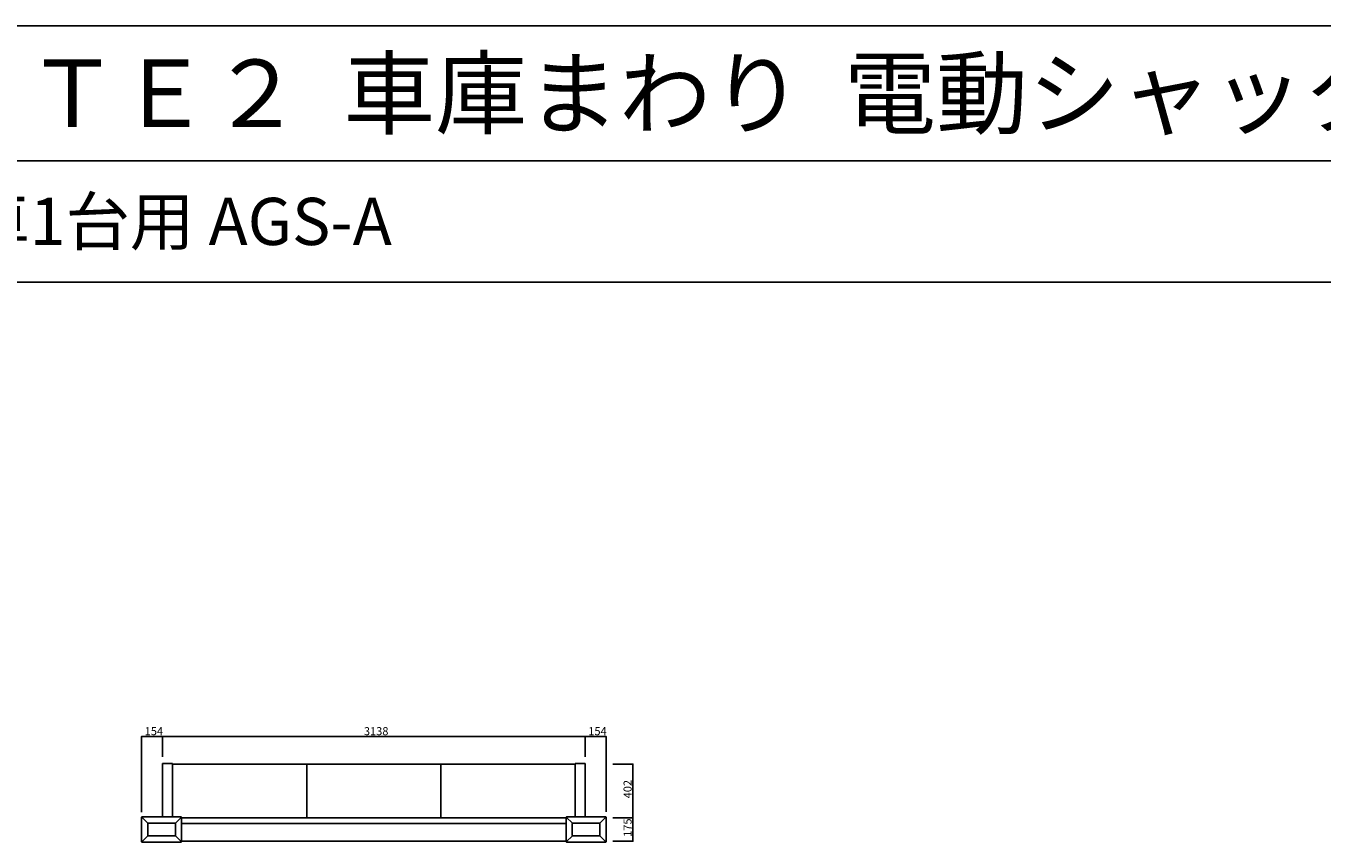
# Model space of a CAD drawing. Extents: x 0 to 55000, y 0 to 40000.
# Drawn here: x 5123 to 14741, y 33946 to 40000 of the extents above; entities that cross this region are included whole.
import ezdxf

# ---------------------------------------------------------------- set-up
doc = ezdxf.new("R2010")
doc.units = 0
doc.layers.get('0').update_dxf_attribs({"linetype": 'CONTINUOUS'})
for name, color, linetype in [('YKK_A1', 4, 'CONTINUOUS'), ('YKK_F1', 7, 'CONTINUOUS'), ('YKK_N1', 2, 'CONTINUOUS')]:
    doc.layers.add(name, color=color, linetype=linetype)
doc.styles.get("Standard").update_dxf_attribs({"font": 'txt.shx', "bigfont": 'bigfont.shx'})

msp = doc.modelspace()

# ---------------------------------------------------------------- linework, layer by layer
at = {"layer": 'YKK_A1'}
for p, q in [((6135.5, 34529), (6135.5, 34132.5)), ((6210.5, 34529), (6135.5, 34529)), ((6210.5, 34132.5), (6210.5, 34529)), ((6210.5, 34524), (9198.5, 34524)), ((7206.5, 34524), (7206.5, 34127)), ((8202.5, 34524), (8202.5, 34127)), ((9273.5, 34529), (9198.5, 34529)), ((9198.5, 34529), (9198.5, 34132.5)), ((9273.5, 34529), (9273.5, 34132.5)), ((9273.5, 34132.5), (9273.5, 34529)), ((5981.5, 34130.5), (5981.5, 33948.5)), ((5982.1, 34131.9), (6027.6, 34086.4)), ((6275.5, 34132.5), (5983.5, 34132.5)), ((6027, 34085), (6027, 33994)), ((6230, 34087), (6029, 34087)), ((6231.4, 34086.4), (6276.9, 34131.9)), ((6232, 33994), (6232, 34085)), ((6277.5, 33948.5), (6277.5, 34130.5)), ((6277.5, 34127), (9131.5, 34127)), ((6277.5, 34084), (9131.5, 34084)), ((9131.5, 33948.5), (9131.5, 34130.5)), ((9177.6, 34086.4), (9132.1, 34131.9)), ((9133.5, 34132.5), (9425.5, 34132.5)), ((9177, 33994), (9177, 34085)), ((9179, 34087), (9380, 34087)), ((9426.9, 34131.9), (9381.4, 34086.4)), ((9382, 34085), (9382, 33994)), ((9427.5, 34130.5), (9427.5, 33948.5)), ((6027.6, 33992.6), (5982.1, 33947.1)), ((6029, 33992), (6230, 33992)), ((6231.4, 33992.6), (6276.9, 33947.1)), ((9177.6, 33992.6), (9132.1, 33947.1)), ((9380, 33992), (9179, 33992)), ((9381.4, 33992.6), (9426.9, 33947.1)), ((5983.5, 33946.5), (6275.5, 33946.5)), ((6277.5, 33952), (9131.5, 33952)), ((9425.5, 33946.5), (9133.5, 33946.5))]:
    msp.add_line(p, q, dxfattribs=at)
for centre, start, end in [((5983.5, 34130.5), 90, 180), ((6029, 34085), 90, 180), ((6230, 34085), 0, 90), ((6275.5, 34130.5), 0, 90), ((9133.5, 34130.5), 90, 180), ((9179, 34085), 90, 180), ((9380, 34085), 0, 90), ((9425.5, 34130.5), 0, 90), ((6029, 33994), 180, 270), ((6230, 33994), 270, 0), ((9179, 33994), 180, 270), ((9380, 33994), 270, 0), ((5983.5, 33948.5), 180, 270), ((6275.5, 33948.5), 270, 0), ((9133.5, 33948.5), 180, 270), ((9425.5, 33948.5), 270, 0)]:
    msp.add_arc(centre, 2, start, end, dxfattribs=at)
at = {"layer": 'YKK_F1', "color": 7}
for p, q in [((0, 40000), (55000, 40000)), ((0, 39000), (54000, 39000)), ((0, 38100), (54000, 38100))]:
    msp.add_line(p, q, dxfattribs=at)
at = {"layer": 'YKK_N1'}
for p, q in [((5981.5, 34167.4), (5981.5, 34730)), ((5981.5, 34729), (6135.5, 34729)), ((6135.5, 34579), (6135.5, 34730)), ((6135.5, 34579), (6135.5, 34730)), ((6135.5, 34729), (9273.5, 34729)), ((9273.5, 34579), (9273.5, 34730)), ((9273.5, 34579), (9273.5, 34730)), ((9273.5, 34729), (9427.5, 34729)), ((9427.5, 34170.4), (9427.5, 34730)), ((9477.5, 34524), (9628.5, 34524)), ((9627.5, 34127), (9627.5, 34524)), ((9477.5, 34127), (9628.5, 34127)), ((9477.5, 34127), (9628.5, 34127)), ((9627.5, 33952), (9627.5, 34127)), ((9477.5, 33952), (9628.5, 33952))]:
    msp.add_line(p, q, dxfattribs=at)
at = {"layer": 'YKK_N1', "linetype": 'ByBlock', "const_width": 8.5}
for points in [[(5982.6, 34729, 1), (5980.4, 34729, 1)], [(6134.4, 34729, 1), (6136.6, 34729, 1)], [(6136.6, 34729, 1), (6134.4, 34729, 1)], [(9272.4, 34729, 1), (9274.6, 34729, 1)], [(9274.6, 34729, 1), (9272.4, 34729, 1)], [(9426.4, 34729, 1), (9428.6, 34729, 1)], [(9627.5, 34522.9, 1), (9627.5, 34525.1, 1)], [(9627.5, 34128.1, 1), (9627.5, 34125.9, 1)], [(9627.5, 34125.9, 1), (9627.5, 34128.1, 1)], [(9627.5, 33953.1, 1), (9627.5, 33950.9, 1)]]:
    msp.add_lwpolyline(points, format="xyb", close=True, dxfattribs=at)

# ---------------------------------------------------------------- texts
for s, height, p in [('ＴＯＷＮＧＡＴＥ２  車庫まわり  電動シャッターゲート  タウンゲートＩＩ', 500, (1033.3, 39250)), ('タウンゲートII・A型 車1台用 AGS-A', 350, (176.7, 38375))]:
    msp.add_text(s, height=height).set_placement(p)
at = {"layer": 'YKK_N1'}
for s, p in [('154', (6004.1, 34739)), ('3138', (7630.9, 34739)), ('154', (9296.1, 34739))]:
    msp.add_text(s, height=60, dxfattribs=at).set_placement(p)
for s, p in [('402', (9617.5, 34271.1)), ('175', (9617.5, 33985.1))]:
    msp.add_text(s, height=60, rotation=90, dxfattribs=at).set_placement(p)

doc.saveas('drawing.dxf')
